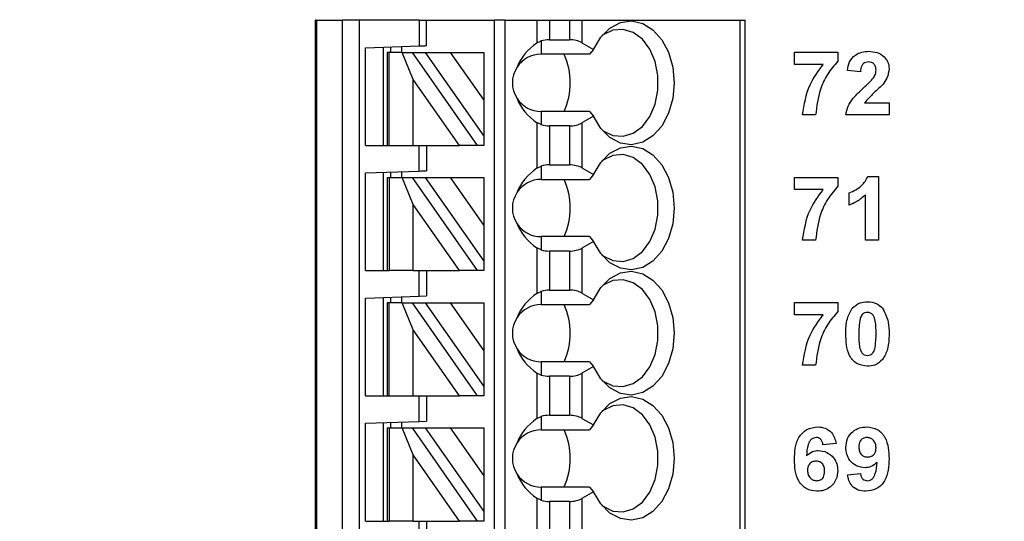
# Model space of a CAD drawing. Units: inches. Extents: x 0.1 to 16.9, y 0.1 to 10.9.
# Drawn here: x 9.2 to 10.3, y 7 to 7.5 of the extents above; entities that cross this region are included whole.
import ezdxf

# ---------------------------------------------------------------- set-up
doc = ezdxf.new("R2010")
doc.units = ezdxf.units.IN
doc.header["$MEASUREMENT"] = 0
doc.styles.add('SLDTEXTSTYLE0', font='TXT', dxfattribs={"width": 0.75})
doc.dimstyles.new('SLDDIMSTYLE0', dxfattribs={"dimtxt": 0.137795, "dimasz": 0.13, "dimexe": 0, "dimexo": 0.0625, "dimgap": 0.034449, "dimtad": 1, "dimrnd": 1e-09, "dimzin": 12, "dimdsep": 46, "dimtxsty": 'SLDTEXTSTYLE0', "dimsah": 1, "dimcen": 0.09, "dimadec": 0, "dimazin": 3, "dimtfac": 1, "dimtofl": 0, "dimtmove": 0, "dimatfit": 3, "dimfxl": 0, "dimfrac": 2, "dimtolj": 1, "dimtzin": 12, "dimarcsym": 0})

# ---------------------------------------------------------------- blocks, each defined once
blk = doc.blocks.new('_D')
at = {"color": 8, "linetype": 'Continuous', "lineweight": 18}
for p, q in [((8.0775, 7.5248), (8.0775, 10.0839)), ((11.9176, 8.9188), (11.9176, 10.0839)), ((8.0775, 10.0445), (11.9176, 10.0445))]:
    blk.add_line(p, q, dxfattribs=at)
for points in [[(8.0775, 10.0445), (8.2075, 10.0245), (8.2075, 10.0645)], [(11.9176, 10.0445), (11.7876, 10.0645), (11.7876, 10.0245)]]:
    blk.add_solid(points, dxfattribs=at)
at = {"color": 8, "linetype": 'Continuous', "lineweight": 18, "insert": (9.8486, 10.2222), "char_height": 0.1378, "attachment_point": 1, "style": 'SLDTEXTSTYLE0'}
blk.add_mtext('3.84', dxfattribs=at)

msp = doc.modelspace()

# ---------------------------------------------------------------- linework, layer by layer
at = {"color": 7, "linetype": 'Continuous', "lineweight": 25}
for p, q in [((9.5302, 6.7173), (9.5302, 7.544)), ((9.5314, 7.544), (9.5302, 7.544)), ((9.5314, 7.544), (9.5314, 6.7173)), ((9.5314, 7.544), (9.5599, 7.544)), ((9.5784, 7.544), (9.5599, 7.544)), ((9.5599, 6.7173), (9.5599, 7.544)), ((9.5784, 7.544), (9.5784, 6.7173)), ((9.6444, 7.544), (9.5784, 7.544)), ((9.6444, 7.544), (9.6444, 7.5158)), ((9.6444, 7.544), (9.6523, 7.544)), ((9.6523, 7.5161), (9.6523, 7.544)), ((9.6523, 7.544), (9.7271, 7.544)), ((9.7271, 6.7173), (9.7271, 7.544)), ((9.7389, 7.544), (9.7271, 7.544)), ((9.7389, 6.7173), (9.7389, 7.544)), ((9.7389, 7.544), (9.7737, 7.544)), ((9.7737, 7.544), (9.7737, 7.519)), ((9.7737, 7.544), (9.7877, 7.544)), ((9.7877, 7.544), (9.7877, 7.5225)), ((9.7877, 7.544), (9.8095, 7.544)), ((9.8095, 7.544), (9.8095, 7.5225)), ((9.8095, 7.544), (9.8234, 7.544)), ((9.8234, 7.544), (9.8234, 7.5192)), ((9.8234, 7.544), (9.9969, 7.544)), ((9.9969, 7.544), (9.9969, 6.7173)), ((9.9969, 7.544), (10.0027, 7.544)), ((10.0027, 7.544), (10.0027, 6.7173)), ((9.7737, 7.519), (9.7783, 7.5212)), ((9.7783, 7.5212), (9.7783, 7.5066)), ((9.7877, 7.5225), (9.8095, 7.5225)), ((9.8234, 7.5192), (9.8361, 7.5119)), ((9.5853, 7.5137), (9.6444, 7.5158)), ((9.5853, 7.4062), (9.5853, 7.5137)), ((9.605, 7.4062), (9.605, 7.5144)), ((9.609, 7.5086), (9.609, 7.4062)), ((9.6113, 7.5086), (9.609, 7.5086)), ((9.6113, 7.4062), (9.6113, 7.5086)), ((9.6256, 7.5086), (9.6113, 7.5086)), ((9.6129, 7.5147), (9.6129, 7.5086)), ((9.6247, 7.5151), (9.6247, 7.5086)), ((9.6378, 7.4789), (9.6256, 7.5086)), ((9.6256, 7.5086), (9.6364, 7.5086)), ((9.6364, 7.5086), (9.7081, 7.4062)), ((9.6364, 7.5086), (9.6508, 7.5086)), ((9.6508, 7.5086), (9.7153, 7.4165)), ((9.6508, 7.5086), (9.6784, 7.5086)), ((9.6784, 7.5086), (9.7153, 7.4559)), ((9.6784, 7.5086), (9.7153, 7.5086)), ((9.7153, 7.5086), (9.7153, 7.4559)), ((9.8361, 7.5119), (9.8316, 7.5066)), ((10.0571, 7.4954), (10.0571, 7.5089)), ((10.0571, 7.5089), (10.1047, 7.5089)), ((10.1047, 7.5089), (10.1047, 7.499)), ((9.8316, 7.5066), (9.7783, 7.5066)), ((10.0888, 7.4954), (10.0571, 7.4954)), ((10.1298, 7.4873), (10.1154, 7.4887)), ((9.6378, 7.4062), (9.6378, 7.4789)), ((9.6886, 7.4062), (9.6378, 7.4789)), ((9.7153, 7.4559), (9.7153, 7.4165)), ((10.1343, 7.4532), (10.1612, 7.4532)), ((10.1612, 7.4532), (10.1612, 7.4398)), ((9.7783, 7.4436), (9.7783, 7.4291)), ((9.8316, 7.4436), (9.7783, 7.4436)), ((9.8316, 7.4436), (9.8361, 7.4384)), ((9.7737, 7.4313), (9.7737, 7.3812)), ((9.7783, 7.4291), (9.7737, 7.4313)), ((9.8361, 7.4384), (9.8234, 7.4311)), ((9.8234, 7.4311), (9.8234, 7.3814)), ((10.0804, 7.4398), (10.0661, 7.4398)), ((10.1612, 7.4398), (10.1137, 7.4398)), ((9.7877, 7.4277), (9.7877, 7.3847)), ((9.8095, 7.4277), (9.7877, 7.4277)), ((9.8095, 7.4277), (9.8095, 7.3847)), ((9.7153, 7.4165), (9.7153, 7.4062)), ((9.5853, 7.4062), (9.609, 7.4062)), ((9.609, 7.4062), (9.6113, 7.4062)), ((9.6113, 7.4062), (9.6378, 7.4062)), ((9.6378, 7.4062), (9.6886, 7.4062)), ((9.6444, 7.378), (9.6444, 7.4062)), ((9.6523, 7.4062), (9.6523, 7.3783)), ((9.7081, 7.4062), (9.6886, 7.4062)), ((9.7153, 7.4062), (9.7081, 7.4062)), ((9.5853, 7.3759), (9.6444, 7.378)), ((9.6129, 7.3769), (9.6129, 7.3708)), ((9.6247, 7.3773), (9.6247, 7.3708)), ((9.7737, 7.3812), (9.7783, 7.3834)), ((9.7783, 7.3834), (9.7783, 7.3688)), ((9.7877, 7.3847), (9.8095, 7.3847)), ((9.8234, 7.3814), (9.8361, 7.3741)), ((9.5853, 7.2684), (9.5853, 7.3759)), ((9.605, 7.2684), (9.605, 7.3766)), ((9.609, 7.3708), (9.609, 7.2684)), ((9.609, 7.3708), (9.6113, 7.3708)), ((9.6113, 7.3708), (9.6113, 7.2684)), ((9.6113, 7.3708), (9.6256, 7.3708)), ((9.6378, 7.3411), (9.6256, 7.3708)), ((9.6256, 7.3708), (9.6364, 7.3708)), ((9.6364, 7.3708), (9.7081, 7.2684)), ((9.6364, 7.3708), (9.6508, 7.3708)), ((9.6508, 7.3708), (9.7153, 7.2787)), ((9.6508, 7.3708), (9.6784, 7.3708)), ((9.6784, 7.3708), (9.7153, 7.3708)), ((9.6784, 7.3708), (9.7153, 7.3181)), ((9.7153, 7.3708), (9.7153, 7.3181)), ((9.7783, 7.3688), (9.8316, 7.3688)), ((9.8361, 7.3741), (9.8316, 7.3688)), ((10.0571, 7.3576), (10.0571, 7.3711)), ((10.0571, 7.3711), (10.1047, 7.3711)), ((10.1047, 7.3711), (10.1047, 7.3612)), ((10.1381, 7.372), (10.1495, 7.372)), ((10.1495, 7.372), (10.1495, 7.302)), ((10.0888, 7.3576), (10.0571, 7.3576)), ((10.1172, 7.3406), (10.1172, 7.354)), ((10.1352, 7.302), (10.1352, 7.3518)), ((9.6378, 7.2684), (9.6378, 7.3411)), ((9.6886, 7.2684), (9.6378, 7.3411)), ((9.7153, 7.3181), (9.7153, 7.2787)), ((9.7783, 7.3058), (9.7783, 7.2913)), ((9.8316, 7.3058), (9.7783, 7.3058)), ((9.8316, 7.3058), (9.8361, 7.3006)), ((10.0804, 7.302), (10.0661, 7.302)), ((10.1495, 7.302), (10.1352, 7.302)), ((9.7737, 7.2935), (9.7737, 7.2434)), ((9.7783, 7.2913), (9.7737, 7.2935)), ((9.8361, 7.3006), (9.8234, 7.2933)), ((9.8234, 7.2933), (9.8234, 7.2436)), ((9.7877, 7.2899), (9.7877, 7.2469)), ((9.8095, 7.2899), (9.7877, 7.2899)), ((9.8095, 7.2899), (9.8095, 7.2469)), ((9.7153, 7.2787), (9.7153, 7.2684)), ((9.5853, 7.2684), (9.609, 7.2684)), ((9.609, 7.2684), (9.6113, 7.2684)), ((9.6378, 7.2684), (9.6113, 7.2684)), ((9.6378, 7.2684), (9.6886, 7.2684)), ((9.6444, 7.2402), (9.6444, 7.2684)), ((9.6523, 7.2684), (9.6523, 7.2405)), ((9.7081, 7.2684), (9.6886, 7.2684)), ((9.7153, 7.2684), (9.7081, 7.2684)), ((9.7877, 7.2469), (9.8095, 7.2469)), ((9.5853, 7.2381), (9.6444, 7.2402)), ((9.5853, 7.1306), (9.5853, 7.2381)), ((9.605, 7.1306), (9.605, 7.2388)), ((9.6129, 7.2391), (9.6129, 7.233)), ((9.6247, 7.2395), (9.6247, 7.233)), ((9.6444, 7.2402), (9.6523, 7.2405)), ((9.7737, 7.2434), (9.7783, 7.2456)), ((9.7783, 7.2456), (9.7783, 7.231)), ((9.8234, 7.2436), (9.8361, 7.2363)), ((9.8361, 7.2363), (9.8316, 7.231)), ((9.609, 7.233), (9.609, 7.1306)), ((9.6113, 7.233), (9.609, 7.233)), ((9.6113, 7.1306), (9.6113, 7.233)), ((9.6256, 7.233), (9.6113, 7.233)), ((9.6378, 7.2033), (9.6256, 7.233)), ((9.6256, 7.233), (9.6364, 7.233)), ((9.6364, 7.233), (9.7081, 7.1306)), ((9.6364, 7.233), (9.6508, 7.233)), ((9.6508, 7.233), (9.7153, 7.1409)), ((9.6508, 7.233), (9.6784, 7.233)), ((9.6784, 7.233), (9.7153, 7.1803)), ((9.6784, 7.233), (9.7153, 7.233)), ((9.7153, 7.233), (9.7153, 7.1803)), ((9.7783, 7.231), (9.8316, 7.231)), ((10.0571, 7.2333), (10.1047, 7.2333)), ((10.0571, 7.2198), (10.0571, 7.2333)), ((10.1047, 7.2333), (10.1047, 7.2234)), ((10.0888, 7.2198), (10.0571, 7.2198)), ((9.6886, 7.1306), (9.6378, 7.2033)), ((9.6378, 7.1306), (9.6378, 7.2033)), ((9.7153, 7.1803), (9.7153, 7.1409)), ((9.7783, 7.168), (9.7783, 7.1535)), ((9.8316, 7.168), (9.7783, 7.168)), ((9.8361, 7.1628), (9.8234, 7.1555)), ((9.8316, 7.168), (9.8361, 7.1628)), ((10.0804, 7.1642), (10.0661, 7.1642)), ((9.7737, 7.1557), (9.7737, 7.1056)), ((9.7783, 7.1535), (9.7737, 7.1557)), ((9.7877, 7.1521), (9.7877, 7.1092)), ((9.8095, 7.1521), (9.7877, 7.1521)), ((9.8095, 7.1521), (9.8095, 7.1092)), ((9.8234, 7.1555), (9.8234, 7.1058)), ((9.7153, 7.1409), (9.7153, 7.1306)), ((9.5853, 7.1306), (9.609, 7.1306)), ((9.609, 7.1306), (9.6113, 7.1306)), ((9.6113, 7.1306), (9.6378, 7.1306)), ((9.6378, 7.1306), (9.6886, 7.1306)), ((9.6444, 7.1024), (9.6444, 7.1306)), ((9.6523, 7.1306), (9.6523, 7.1027)), ((9.7081, 7.1306), (9.6886, 7.1306)), ((9.7153, 7.1306), (9.7081, 7.1306)), ((9.7737, 7.1056), (9.7783, 7.1078)), ((9.7783, 7.1078), (9.7783, 7.0932)), ((9.7877, 7.1092), (9.8095, 7.1092)), ((9.5853, 7.1004), (9.6444, 7.1024)), ((9.5853, 6.9928), (9.5853, 7.1004)), ((9.605, 6.9928), (9.605, 7.101)), ((9.6129, 7.1013), (9.6129, 7.0952)), ((9.6247, 7.1017), (9.6247, 7.0952)), ((9.6444, 7.1024), (9.6523, 7.1027)), ((9.8234, 7.1058), (9.8361, 7.0985)), ((9.8361, 7.0985), (9.8316, 7.0932)), ((9.609, 7.0952), (9.609, 6.9928)), ((9.609, 7.0952), (9.6113, 7.0952)), ((9.6113, 7.0952), (9.6113, 6.9928)), ((9.6113, 7.0952), (9.6256, 7.0952)), ((9.6378, 7.0655), (9.6256, 7.0952)), ((9.6256, 7.0952), (9.6364, 7.0952)), ((9.6364, 7.0952), (9.7081, 6.9928)), ((9.6364, 7.0952), (9.6508, 7.0952)), ((9.6508, 7.0952), (9.6784, 7.0952)), ((9.6508, 7.0952), (9.7153, 7.0031)), ((9.6784, 7.0952), (9.7153, 7.0425)), ((9.6784, 7.0952), (9.7153, 7.0952)), ((9.7153, 7.0952), (9.7153, 7.0425)), ((9.7783, 7.0932), (9.8316, 7.0932)), ((10.1029, 7.0781), (10.0885, 7.0766)), ((9.6886, 6.9928), (9.6378, 7.0655)), ((9.6378, 6.9928), (9.6378, 7.0655)), ((9.7153, 7.0425), (9.7153, 7.0031)), ((10.1154, 7.0437), (10.1298, 7.0452)), ((9.7783, 7.0302), (9.7783, 7.0157)), ((9.8316, 7.0302), (9.7783, 7.0302)), ((9.8316, 7.0302), (9.8361, 7.025)), ((9.8361, 7.025), (9.8234, 7.0177)), ((9.7737, 7.0179), (9.7737, 6.9678)), ((9.7783, 7.0157), (9.7737, 7.0179)), ((9.7877, 7.0143), (9.7877, 6.9714)), ((9.8095, 7.0143), (9.7877, 7.0143)), ((9.8095, 7.0143), (9.8095, 6.9714)), ((9.8234, 7.0177), (9.8234, 6.968)), ((9.7153, 7.0031), (9.7153, 6.9928)), ((9.5853, 6.9928), (9.609, 6.9928)), ((9.609, 6.9928), (9.6113, 6.9928)), ((9.6378, 6.9928), (9.6113, 6.9928)), ((9.6378, 6.9928), (9.6886, 6.9928)), ((9.6444, 6.9646), (9.6444, 6.9928)), ((9.6523, 6.9928), (9.6523, 6.9649)), ((9.7081, 6.9928), (9.6886, 6.9928)), ((9.7153, 6.9928), (9.7081, 6.9928))]:
    msp.add_line(p, q, dxfattribs=at)
at = {"color": 7, "linetype": 'Continuous', "lineweight": 25, "flags": 128}
for points in [[(9.8361, 7.5119), (9.844, 7.5253), (9.8541, 7.5354), (9.8657, 7.5415), (9.878, 7.5433), (9.8902, 7.5405), (9.9015, 7.5335), (9.9112, 7.5226), (9.9186, 7.5087), (9.9233, 7.4925), (9.9249, 7.4751), (9.9233, 7.4578), (9.9186, 7.4416), (9.9112, 7.4276), (9.9015, 7.4167), (9.8902, 7.4097), (9.878, 7.407), (9.8657, 7.4088), (9.8541, 7.4149), (9.844, 7.425), (9.8361, 7.4384)], [(9.8451, 7.4236), (9.8468, 7.4224), (9.8575, 7.4172), (9.8688, 7.4163), (9.8798, 7.4196), (9.8898, 7.4271), (9.8981, 7.4381), (9.9039, 7.4517), (9.9069, 7.4671), (9.9069, 7.4831), (9.9039, 7.4985), (9.8981, 7.5122), (9.8898, 7.5232), (9.8798, 7.5306), (9.8688, 7.534), (9.8575, 7.5331), (9.8468, 7.5279), (9.8451, 7.5267)], [(9.6444, 7.5158), (9.6459, 7.5159), (9.6474, 7.5159), (9.6488, 7.516), (9.65, 7.516), (9.6509, 7.516), (9.6517, 7.5161), (9.6521, 7.5161), (9.6523, 7.5161)], [(9.8361, 7.3741), (9.844, 7.3875), (9.8541, 7.3976), (9.8657, 7.4037), (9.878, 7.4055), (9.8902, 7.4027), (9.9015, 7.3957), (9.9112, 7.3849), (9.9186, 7.3709), (9.9233, 7.3547), (9.9249, 7.3373), (9.9233, 7.32), (9.9186, 7.3038), (9.9112, 7.2898), (9.9015, 7.279), (9.8902, 7.2719), (9.878, 7.2692), (9.8657, 7.271), (9.8541, 7.2771), (9.844, 7.2872), (9.8361, 7.3006)], [(9.8451, 7.2858), (9.8468, 7.2846), (9.8575, 7.2794), (9.8688, 7.2785), (9.8798, 7.2818), (9.8898, 7.2893), (9.8981, 7.3003), (9.9039, 7.3139), (9.9069, 7.3293), (9.9069, 7.3453), (9.9039, 7.3607), (9.8981, 7.3744), (9.8898, 7.3854), (9.8798, 7.3928), (9.8688, 7.3962), (9.8575, 7.3953), (9.8468, 7.3901), (9.8451, 7.3889)], [(9.6444, 7.378), (9.6459, 7.3781), (9.6474, 7.3781), (9.6488, 7.3782), (9.65, 7.3782), (9.6509, 7.3782), (9.6517, 7.3783), (9.6521, 7.3783), (9.6523, 7.3783)], [(9.8361, 7.2363), (9.844, 7.2497), (9.8541, 7.2598), (9.8657, 7.2659), (9.878, 7.2677), (9.8902, 7.2649), (9.9015, 7.2579), (9.9112, 7.2471), (9.9186, 7.2331), (9.9233, 7.2169), (9.9249, 7.1995), (9.9233, 7.1822), (9.9186, 7.166), (9.9112, 7.152), (9.9015, 7.1412), (9.8902, 7.1341), (9.878, 7.1314), (9.8657, 7.1332), (9.8541, 7.1393), (9.844, 7.1494), (9.8361, 7.1628)], [(9.8451, 7.148), (9.8468, 7.1468), (9.8575, 7.1416), (9.8688, 7.1407), (9.8798, 7.144), (9.8898, 7.1515), (9.8981, 7.1625), (9.9039, 7.1761), (9.9069, 7.1915), (9.9069, 7.2075), (9.9039, 7.2229), (9.8981, 7.2366), (9.8898, 7.2476), (9.8798, 7.255), (9.8688, 7.2584), (9.8575, 7.2575), (9.8468, 7.2523), (9.8451, 7.2511)], [(9.8361, 7.0985), (9.844, 7.1119), (9.8541, 7.122), (9.8657, 7.1281), (9.878, 7.1299), (9.8902, 7.1271), (9.9015, 7.1201), (9.9112, 7.1093), (9.9186, 7.0953), (9.9233, 7.0791), (9.9249, 7.0617), (9.9233, 7.0444), (9.9186, 7.0282), (9.9112, 7.0142), (9.9015, 7.0034), (9.8902, 6.9963), (9.878, 6.9936), (9.8657, 6.9954), (9.8541, 7.0015), (9.844, 7.0116), (9.8361, 7.025)], [(9.8451, 7.0102), (9.8468, 7.009), (9.8575, 7.0038), (9.8688, 7.0029), (9.8798, 7.0063), (9.8898, 7.0137), (9.8981, 7.0247), (9.9039, 7.0384), (9.9069, 7.0538), (9.9069, 7.0697), (9.9039, 7.0851), (9.8981, 7.0988), (9.8898, 7.1098), (9.8798, 7.1172), (9.8688, 7.1206), (9.8575, 7.1197), (9.8468, 7.1145), (9.8451, 7.1133)]]:
    msp.add_lwpolyline(points, dxfattribs=at)
at = {"color": 7, "linetype": 'Continuous', "lineweight": 25}
for centre, radius, start, end in [((9.7783, 7.4751), 0.0315, 90, 146.6379), ((9.7309, 7.4751), 0.0795, 336.6599, 23.3401), ((9.7783, 7.4751), 0.0315, 146.6379, 213.3621), ((9.7783, 7.4751), 0.0315, 213.3621, 270), ((9.7783, 7.3373), 0.0315, 90, 146.6379), ((9.7309, 7.3373), 0.0795, 336.6599, 23.3401), ((9.7783, 7.3373), 0.0315, 146.6379, 213.3621), ((9.7783, 7.3373), 0.0315, 213.3621, 270), ((9.7783, 7.1995), 0.0315, 90, 146.6379), ((9.7309, 7.1995), 0.0795, 336.6599, 23.3401), ((9.7783, 7.1995), 0.0315, 146.6379, 213.3621), ((9.7783, 7.1995), 0.0315, 213.3621, 270), ((9.7783, 7.0617), 0.0315, 90, 146.6379), ((9.7309, 7.0617), 0.0795, 336.6599, 23.3401), ((9.7783, 7.0617), 0.0315, 146.6379, 213.3621), ((9.7783, 7.0617), 0.0315, 213.3621, 270)]:
    msp.add_arc(centre, radius, start, end, dxfattribs=at)
for centre, major_axis, ratio, start_param, end_param in [((9.8187, 7.4751), (0.07, 0), 0.816497, 2.267626, 2.83382), ((9.7877, 7.5112), (0.0197, 0), 0.57735, 1.570796, 2.069031), ((9.8095, 7.5112), (0.0197, 0), 0.57735, 0.785398, 1.570796), ((9.8187, 7.4751), (0.07, 0), 0.816497, 3.449365, 4.015559), ((9.8095, 7.4391), (0.0197, 0), 0.57735, 4.712389, 5.497787), ((9.7877, 7.4391), (0.0197, 0), 0.57735, 4.214155, 4.712389), ((9.8187, 7.3373), (0.07, 0), 0.816497, 2.267626, 2.83382), ((9.7877, 7.3734), (0.0197, 0), 0.57735, 1.570796, 2.069031), ((9.8095, 7.3734), (0.0197, 0), 0.57735, 0.785398, 1.570796), ((9.8187, 7.3373), (0.07, 0), 0.816497, 3.449365, 4.015559), ((9.7877, 7.3013), (0.0197, 0), 0.57735, 4.214155, 4.712389), ((9.8095, 7.3013), (0.0197, 0), 0.57735, 4.712389, 5.497787), ((9.7877, 7.2356), (0.0197, 0), 0.57735, 1.570796, 2.069031), ((9.8095, 7.2356), (0.0197, 0), 0.57735, 0.785398, 1.570796), ((9.8187, 7.1995), (0.07, 0), 0.816497, 2.267626, 2.83382), ((9.8187, 7.1995), (0.07, 0), 0.816497, 3.449365, 4.015559), ((9.7877, 7.1635), (0.0197, 0), 0.57735, 4.214155, 4.712389), ((9.8095, 7.1635), (0.0197, 0), 0.57735, 4.712389, 5.497787), ((9.7877, 7.0978), (0.0197, 0), 0.57735, 1.570796, 2.069031), ((9.8095, 7.0978), (0.0197, 0), 0.57735, 0.785398, 1.570796), ((9.8187, 7.0617), (0.07, 0), 0.816497, 2.267626, 2.83382), ((9.8187, 7.0617), (0.07, 0), 0.816497, 3.449365, 4.015559), ((9.7877, 7.0257), (0.0197, 0), 0.57735, 4.214155, 4.712389), ((9.8095, 7.0257), (0.0197, 0), 0.57735, 4.712389, 5.497787)]:
    msp.add_ellipse(centre, major_axis=major_axis, ratio=ratio, start_param=start_param, end_param=end_param, dxfattribs=at)
for points, knots in [([(10.1154, 7.4887), (10.116, 7.4919), (10.117, 7.4985), (10.1232, 7.5059), (10.1311, 7.5093), (10.1363, 7.5096), (10.1389, 7.5098)], [0, 0, 0, 0, 0.2806491, 0.5587168, 0.7791578, 1, 1, 1, 1]), ([(10.1389, 7.5098), (10.142, 7.5096), (10.1481, 7.5092), (10.1557, 7.5046), (10.1605, 7.498), (10.161, 7.4932), (10.1612, 7.4907)], [0, 0, 0, 0, 0.280687, 0.559941, 0.779893, 1, 1, 1, 1]), ([(10.1047, 7.499), (10.1008, 7.4943), (10.093, 7.4849), (10.0835, 7.465), (10.0816, 7.4493), (10.0804, 7.4398)], [0, 0, 0, 0, 0.280103, 0.56059, 1, 1, 1, 1]), ([(10.1386, 7.4981), (10.1376, 7.498), (10.1356, 7.4979), (10.133, 7.4964), (10.1304, 7.493), (10.13, 7.4897), (10.1298, 7.4873)], [0, 0, 0, 0, 0.187234, 0.374079, 0.560696, 1, 1, 1, 1]), ([(10.1469, 7.4889), (10.1468, 7.4902), (10.1466, 7.4929), (10.1447, 7.4961), (10.1417, 7.4979), (10.1396, 7.498), (10.1386, 7.4981)], [0, 0, 0, 0, 0.280618, 0.559493, 0.77938, 1, 1, 1, 1]), ([(10.0661, 7.4398), (10.0679, 7.4512), (10.071, 7.4717), (10.0834, 7.4881), (10.0888, 7.4954)], [0, 0, 0, 0, 0.559128, 1, 1, 1, 1]), ([(10.1441, 7.4808), (10.145, 7.4822), (10.1465, 7.4847), (10.1467, 7.4876), (10.1469, 7.4889)], [0, 0, 0, 0, 0.560189, 1, 1, 1, 1]), ([(10.1612, 7.4907), (10.1607, 7.4871), (10.1599, 7.4806), (10.1559, 7.4755), (10.1542, 7.4732)], [0, 0, 0, 0, 0.558328, 1, 1, 1, 1]), ([(10.1331, 7.4695), (10.1353, 7.4715), (10.1392, 7.4751), (10.1426, 7.4791), (10.1441, 7.4808)], [0, 0, 0, 0, 0.560261, 1, 1, 1, 1]), ([(10.1137, 7.4398), (10.1143, 7.4431), (10.1157, 7.4498), (10.1229, 7.4599), (10.1292, 7.4659), (10.1331, 7.4695)], [0, 0, 0, 0, 0.279516, 0.559299, 1, 1, 1, 1]), ([(10.1542, 7.4732), (10.1503, 7.4696), (10.1435, 7.4632), (10.1371, 7.4563), (10.1343, 7.4532)], [0, 0, 0, 0, 0.5607857, 1, 1, 1, 1]), ([(10.1172, 7.354), (10.1222, 7.3562), (10.131, 7.3601), (10.136, 7.3684), (10.1381, 7.372)], [0, 0, 0, 0, 0.561302, 1, 1, 1, 1]), ([(10.0661, 7.302), (10.0679, 7.3134), (10.071, 7.3339), (10.0834, 7.3504), (10.0888, 7.3576)], [0, 0, 0, 0, 0.5591281, 1, 1, 1, 1]), ([(10.1047, 7.3612), (10.1008, 7.3565), (10.093, 7.3471), (10.0835, 7.3272), (10.0816, 7.3115), (10.0804, 7.302)], [0, 0, 0, 0, 0.280103, 0.560589, 1, 1, 1, 1]), ([(10.1352, 7.3518), (10.1322, 7.3492), (10.1268, 7.3444), (10.1202, 7.3418), (10.1172, 7.3406)], [0, 0, 0, 0, 0.559723, 1, 1, 1, 1]), ([(10.1137, 7.1988), (10.1137, 7.2045), (10.1138, 7.2145), (10.1187, 7.2232), (10.1208, 7.2271)], [0, 0, 0, 0, 0.561501, 1, 1, 1, 1]), ([(10.1208, 7.2271), (10.1235, 7.2294), (10.1283, 7.2336), (10.1346, 7.234), (10.1374, 7.2342)], [0, 0, 0, 0, 0.558036, 1, 1, 1, 1]), ([(10.1374, 7.2342), (10.141, 7.2339), (10.1474, 7.2333), (10.152, 7.2289), (10.1541, 7.227)], [0, 0, 0, 0, 0.5597665, 1, 1, 1, 1]), ([(10.1541, 7.227), (10.1566, 7.222), (10.1611, 7.2131), (10.1612, 7.2031), (10.1612, 7.1987)], [0, 0, 0, 0, 0.557428, 1, 1, 1, 1]), ([(10.0661, 7.1642), (10.0679, 7.1756), (10.071, 7.1961), (10.0834, 7.2126), (10.0888, 7.2198)], [0, 0, 0, 0, 0.559128, 1, 1, 1, 1]), ([(10.1047, 7.2234), (10.1008, 7.2187), (10.093, 7.2093), (10.0835, 7.1894), (10.0816, 7.1737), (10.0804, 7.1642)], [0, 0, 0, 0, 0.2801033, 0.5605895, 1, 1, 1, 1]), ([(10.1295, 7.2156), (10.129, 7.2125), (10.128, 7.2069), (10.128, 7.2012), (10.128, 7.1987)], [0, 0, 0, 0, 0.5595411, 1, 1, 1, 1]), ([(10.1374, 7.2225), (10.1364, 7.2224), (10.1343, 7.2222), (10.131, 7.2199), (10.1301, 7.2173), (10.1295, 7.2156)], [0, 0, 0, 0, 0.280293, 0.560019, 1, 1, 1, 1]), ([(10.1469, 7.1987), (10.1469, 7.2034), (10.1469, 7.2105), (10.1447, 7.2187), (10.141, 7.2221), (10.1386, 7.2224), (10.1374, 7.2225)], [0, 0, 0, 0, 0.501643, 0.751181, 0.87536, 1, 1, 1, 1]), ([(10.1374, 7.1633), (10.1334, 7.1638), (10.1272, 7.1646), (10.1209, 7.1699), (10.1163, 7.1766), (10.114, 7.1867), (10.1138, 7.1948), (10.1137, 7.1988)], [0, 0, 0, 0, 0.248311, 0.373566, 0.498718, 0.748961, 1, 1, 1, 1]), ([(10.128, 7.1987), (10.128, 7.194), (10.128, 7.1869), (10.1302, 7.1787), (10.1339, 7.1753), (10.1362, 7.1751), (10.1374, 7.175)], [0, 0, 0, 0, 0.501686, 0.751276, 0.875341, 1, 1, 1, 1]), ([(10.1454, 7.1818), (10.1459, 7.185), (10.1469, 7.1905), (10.1469, 7.1962), (10.1469, 7.1987)], [0, 0, 0, 0, 0.559537, 1, 1, 1, 1]), ([(10.1612, 7.1987), (10.1611, 7.1931), (10.161, 7.183), (10.1562, 7.1742), (10.154, 7.1704)], [0, 0, 0, 0, 0.561516, 1, 1, 1, 1]), ([(10.1374, 7.175), (10.1385, 7.1751), (10.1406, 7.1753), (10.1439, 7.1776), (10.1448, 7.1802), (10.1454, 7.1818)], [0, 0, 0, 0, 0.280347, 0.56003, 1, 1, 1, 1]), ([(10.154, 7.1704), (10.1513, 7.168), (10.1466, 7.1638), (10.1402, 7.1634), (10.1374, 7.1633)], [0, 0, 0, 0, 0.558029, 1, 1, 1, 1]), ([(10.0571, 7.0604), (10.0573, 7.0646), (10.0575, 7.0729), (10.0605, 7.0832), (10.0657, 7.0898), (10.0723, 7.0951), (10.0787, 7.0959), (10.0829, 7.0964)], [0, 0, 0, 0, 0.250911, 0.500912, 0.626186, 0.751468, 1, 1, 1, 1]), ([(10.0829, 7.0964), (10.0857, 7.0961), (10.0913, 7.0957), (10.0978, 7.0908), (10.1015, 7.0846), (10.1024, 7.0803), (10.1029, 7.0781)], [0, 0, 0, 0, 0.279843, 0.558968, 0.779226, 1, 1, 1, 1]), ([(10.1137, 7.0736), (10.114, 7.077), (10.1146, 7.0838), (10.1207, 7.0915), (10.1285, 7.0958), (10.1338, 7.0962), (10.1365, 7.0964)], [0, 0, 0, 0, 0.280025, 0.55913, 0.779358, 1, 1, 1, 1]), ([(10.1365, 7.0964), (10.1406, 7.0959), (10.1467, 7.0951), (10.1531, 7.0899), (10.158, 7.0834), (10.1608, 7.0734), (10.1611, 7.0654), (10.1612, 7.0614)], [0, 0, 0, 0, 0.248403, 0.373708, 0.498988, 0.749041, 1, 1, 1, 1]), ([(10.081, 7.0847), (10.08, 7.0846), (10.0779, 7.0844), (10.0743, 7.0818), (10.071, 7.075), (10.0706, 7.0687), (10.0704, 7.0645)], [0, 0, 0, 0, 0.124846, 0.24989, 0.498376, 1, 1, 1, 1]), ([(10.0885, 7.0766), (10.0883, 7.0778), (10.088, 7.08), (10.0863, 7.0829), (10.0837, 7.0845), (10.0819, 7.0846), (10.081, 7.0847)], [0, 0, 0, 0, 0.280711, 0.560033, 0.779737, 1, 1, 1, 1]), ([(10.1368, 7.0847), (10.1353, 7.0846), (10.1324, 7.0842), (10.1284, 7.0804), (10.1281, 7.0765), (10.128, 7.0742)], [0, 0, 0, 0, 0.280704, 0.560081, 1, 1, 1, 1]), ([(10.1469, 7.0733), (10.1468, 7.0749), (10.1466, 7.0781), (10.144, 7.0819), (10.1406, 7.0843), (10.1381, 7.0846), (10.1368, 7.0847)], [0, 0, 0, 0, 0.280491, 0.559422, 0.77982, 1, 1, 1, 1]), ([(10.1348, 7.0515), (10.1316, 7.0519), (10.1252, 7.0527), (10.1182, 7.0587), (10.1142, 7.0661), (10.1138, 7.0711), (10.1137, 7.0736)], [0, 0, 0, 0, 0.279381, 0.559142, 0.779351, 1, 1, 1, 1]), ([(10.128, 7.0742), (10.1281, 7.0726), (10.1282, 7.0696), (10.1304, 7.0657), (10.1339, 7.0635), (10.1363, 7.0633), (10.1375, 7.0632)], [0, 0, 0, 0, 0.280793, 0.559206, 0.779491, 1, 1, 1, 1]), ([(10.0704, 7.0645), (10.0725, 7.0664), (10.0762, 7.0698), (10.0812, 7.0702), (10.0834, 7.0704)], [0, 0, 0, 0, 0.559013, 1, 1, 1, 1]), ([(10.0834, 7.0704), (10.0866, 7.07), (10.093, 7.0692), (10.1001, 7.0632), (10.1041, 7.0559), (10.1045, 7.0508), (10.1047, 7.0483)], [0, 0, 0, 0, 0.279488, 0.559171, 0.77936, 1, 1, 1, 1]), ([(10.1375, 7.0632), (10.139, 7.0633), (10.1419, 7.0637), (10.1452, 7.0664), (10.1467, 7.0699), (10.1468, 7.0721), (10.1469, 7.0733)], [0, 0, 0, 0, 0.279818, 0.558957, 0.779105, 1, 1, 1, 1]), ([(10.0818, 7.0255), (10.0777, 7.026), (10.0716, 7.0268), (10.0653, 7.032), (10.0603, 7.0384), (10.0575, 7.0484), (10.0573, 7.0564), (10.0571, 7.0604)], [0, 0, 0, 0, 0.248418, 0.373713, 0.498996, 0.749044, 1, 1, 1, 1]), ([(10.0808, 7.0587), (10.0794, 7.0585), (10.0765, 7.0582), (10.0732, 7.0555), (10.0716, 7.052), (10.0715, 7.0498), (10.0715, 7.0486)], [0, 0, 0, 0, 0.279843, 0.559074, 0.779093, 1, 1, 1, 1]), ([(10.0903, 7.0476), (10.0903, 7.0492), (10.0901, 7.0523), (10.0879, 7.0562), (10.0845, 7.0584), (10.082, 7.0586), (10.0808, 7.0587)], [0, 0, 0, 0, 0.280825, 0.559221, 0.779497, 1, 1, 1, 1]), ([(10.148, 7.0573), (10.1459, 7.0555), (10.142, 7.0521), (10.137, 7.0517), (10.1348, 7.0515)], [0, 0, 0, 0, 0.559018, 1, 1, 1, 1]), ([(10.1612, 7.0614), (10.1611, 7.0572), (10.1608, 7.0489), (10.1578, 7.0386), (10.1526, 7.032), (10.1459, 7.0268), (10.1396, 7.026), (10.1354, 7.0255)], [0, 0, 0, 0, 0.250917, 0.500894, 0.626165, 0.751445, 1, 1, 1, 1]), ([(10.1374, 7.0372), (10.1385, 7.0373), (10.1406, 7.0375), (10.144, 7.0401), (10.1473, 7.0469), (10.1477, 7.0531), (10.148, 7.0573)], [0, 0, 0, 0, 0.1247982, 0.2498382, 0.4984749, 1, 1, 1, 1]), ([(10.0715, 7.0486), (10.0716, 7.047), (10.0718, 7.0438), (10.0743, 7.04), (10.0777, 7.0376), (10.0802, 7.0373), (10.0815, 7.0372)], [0, 0, 0, 0, 0.2805, 0.559379, 0.779872, 1, 1, 1, 1]), ([(10.0815, 7.0372), (10.083, 7.0373), (10.0859, 7.0377), (10.09, 7.0414), (10.0902, 7.0453), (10.0903, 7.0476)], [0, 0, 0, 0, 0.280746, 0.560234, 1, 1, 1, 1]), ([(10.1047, 7.0483), (10.1044, 7.0449), (10.1038, 7.0381), (10.0976, 7.0303), (10.0898, 7.0261), (10.0845, 7.0257), (10.0818, 7.0255)], [0, 0, 0, 0, 0.280025, 0.559144, 0.779326, 1, 1, 1, 1]), ([(10.1354, 7.0255), (10.1326, 7.0257), (10.127, 7.0262), (10.1203, 7.0309), (10.1168, 7.0373), (10.1159, 7.0416), (10.1154, 7.0437)], [0, 0, 0, 0, 0.280035, 0.558771, 0.779103, 1, 1, 1, 1]), ([(10.1298, 7.0452), (10.13, 7.0441), (10.1304, 7.0418), (10.1321, 7.0389), (10.1347, 7.0374), (10.1365, 7.0372), (10.1374, 7.0372)], [0, 0, 0, 0, 0.280705, 0.559906, 0.779659, 1, 1, 1, 1])]:
    msp.add_open_spline(points, degree=3, knots=knots, dxfattribs=at)

# ---------------------------------------------------------------- dimensions: what is measured, and where the dimension line sits
at = {"color": 8, "linetype": 'Continuous', "lineweight": 18}
dim = msp.add_linear_dim(base=(11.9176, 10.0445), p1=(8.0775, 7.4854), p2=(11.9176, 8.8795), dimstyle='SLDDIMSTYLE0', dxfattribs=at)
dim.commit()
dim.dimension.update_dxf_attribs({"geometry": '_D', "text_midpoint": (10.0268, 10.0445), "dimtype": 160})

doc.saveas('drawing.dxf')
